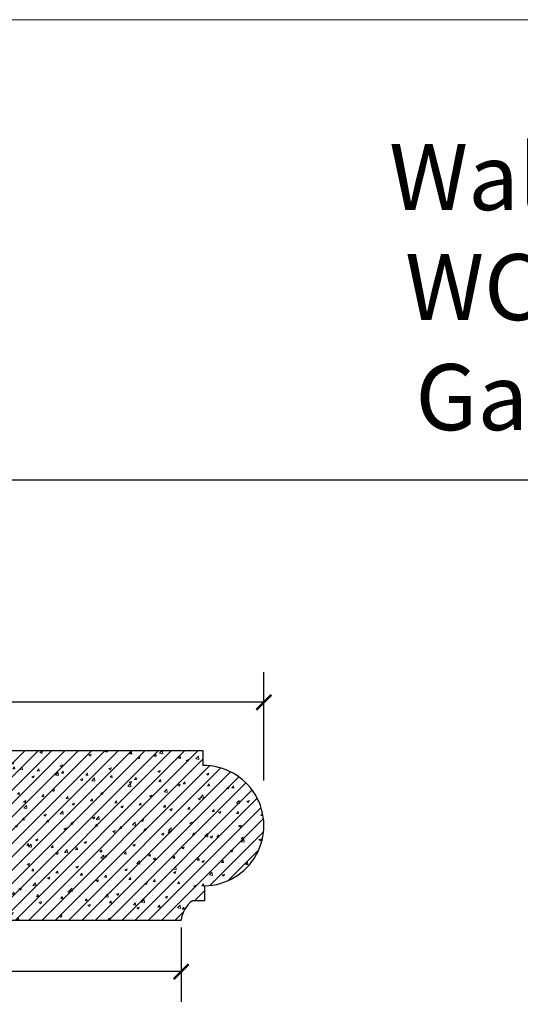
# Model space of a CAD drawing. Units: inches. Extents: x 152 to 195, y -45 to 69.
# Drawn here: x 167 to 173, y 56 to 69 of the extents above; entities that cross this region are included whole.
import ezdxf

# ---------------------------------------------------------------- set-up
doc = ezdxf.new("R2010")
doc.units = ezdxf.units.IN
doc.header["$MEASUREMENT"] = 0
for name, color, linetype, lineweight in [('calidad_01', 5, 'Continuous', 25), ('Cotas', 7, 'Continuous', 0), ('HOJA', 252, 'Continuous', 0), ('Texto', 7, 'Continuous', 0)]:
    doc.layers.add(name, color=color, linetype=linetype, lineweight=lineweight)
doc.styles.get("Standard").update_dxf_attribs({"font": 'ARIAL.TTF'})
doc.dimstyles.new('pulgadas 22', dxfattribs={"dimtxt": 0.3, "dimasz": 0.2, "dimexe": 0.4, "dimexo": 0.1, "dimgap": 0.3, "dimtad": 0, "dimtih": 1, "dimtoh": 1, "dimdsep": 46, "dimlunit": 3, "dimtxsty": 'Standard', "dimblk": 'ARCHTICK', "dimcen": 2.5, "dimadec": 0, "dimazin": 0, "dimtfac": 1, "dimtmove": 0, "dimatfit": 2, "dimldrblk": 'ARCHTICK', "dimfxl": 0, "dimarcsym": 0})

# ---------------------------------------------------------------- blocks, each defined once
blk = doc.blocks.new('_ArchTick')
at = {"color": 0, "linetype": 'ByBlock', "const_width": 0.15}
blk.add_lwpolyline([(-0.5, -0.5), (0.5, 0.5)], dxfattribs=at)
blk = doc.blocks.new('*D3')
at = {"layer": 'Cotas', "color": 0, "lineweight": -2, "transparency": 16777216}
for p, q in [((162.8000988357777, 57.25209454519493), (162.8000988357777, 56.2678275824913)), ((168.8000988357777, 57.25209454519493), (168.8000988357777, 56.2678275824913)), ((162.8000988357777, 56.6678275824913), (165.326872369202, 56.6678275824913)), ((168.8000988357777, 56.6678275824913), (166.2733253023534, 56.6678275824913))]:
    blk.add_line(p, q, dxfattribs=at)
at = {"layer": 'Defpoints', "color": 0, "transparency": 16777216}
for p in [(162.8000988357777, 57.35209454519493), (168.8000988357777, 57.35209454519493), (168.8000988357777, 56.6678275824913)]:
    blk.add_point(p, dxfattribs=at)
at = {"layer": 'Cotas', "color": 0, "lineweight": -2, "transparency": 16777216, "xscale": 0.2, "yscale": 0.2, "zscale": 0.2, "rotation": 180}
blk.add_blockref('_ArchTick', (162.8000988357777, 56.6678275824913), dxfattribs=at)
at = {"layer": 'Cotas', "color": 0, "lineweight": -2, "transparency": 16777216, "xscale": 0.2, "yscale": 0.2, "zscale": 0.2}
blk.add_blockref('_ArchTick', (168.8000988357777, 56.6678275824913), dxfattribs=at)
at = {"layer": 'Cotas', "color": 0, "transparency": 16777216, "insert": (165.8000988357777, 56.6678275824913), "char_height": 0.3, "attachment_point": 5}
blk.add_mtext('6"', dxfattribs=at)
blk = doc.blocks.new('*D5')
at = {"layer": 'Cotas', "color": 0, "lineweight": -2, "transparency": 16777216}
for p, q in [((161.703251329864, 59.01414684364577), (161.703251329864, 60.64093607571598)), ((169.8968700326528, 59.20446665583305), (169.8968700326528, 60.64093607571598)), ((161.703251329864, 60.24093607571598), (165.3274481300988, 60.24093607571598)), ((169.8968700326528, 60.24093607571598), (166.272673232418, 60.24093607571598))]:
    blk.add_line(p, q, dxfattribs=at)
at = {"layer": 'Defpoints', "color": 0, "transparency": 16777216}
for p in [(169.8968700326528, 60.24093607571598), (169.8968700326528, 59.10446665583305), (161.703251329864, 58.91414684364577)]:
    blk.add_point(p, dxfattribs=at)
at = {"layer": 'Cotas', "color": 0, "lineweight": -2, "transparency": 16777216, "xscale": 0.2, "yscale": 0.2, "zscale": 0.2, "rotation": 180}
blk.add_blockref('_ArchTick', (161.703251329864, 60.24093607571598), dxfattribs=at)
at = {"layer": 'Cotas', "color": 0, "lineweight": -2, "transparency": 16777216, "xscale": 0.2, "yscale": 0.2, "zscale": 0.2}
blk.add_blockref('_ArchTick', (169.8968700326528, 60.24093607571598), dxfattribs=at)
at = {"layer": 'Cotas', "color": 0, "transparency": 16777216, "insert": (165.8000606812584, 60.24093607571598), "char_height": 0.3, "attachment_point": 5}
blk.add_mtext('8"', dxfattribs=at)
blk = doc.blocks.new('720-6')
at = {"layer": 'Cotas'}
h = blk.add_hatch(dxfattribs=at)
h.set_pattern_fill('AR-CONC', color=256, scale=0.045)
h.set_pattern_definition([(49.99999999999999, (0, 0), (0.3227670821703391, -0.0282384607421678), [0.03375, -0.37125]), (355, (0, 0), (-0.06243810012585, 0.3384864601650053), [0.027, -0.297]), (100.45144446, (0.02689725645, -0.0023532048), (0.2603289810272004, 0.3102479959358832), [0.02868308639999999, -0.3155139503999999]), (46.18420000000001, (0, 0.09), (0.4802585988022076, -0.07448367635688444), [0.050625, -0.556875]), (96.63563549, (0.04002153525, 0.08379301184999999), (0.4205978755534027, 0.4383533703485477), [0.0430246539, -0.4732711919999999]), (351.1841639899999, (0, 0.09), (0.4205978752746479, 0.4383533701214956), [0.0405, -0.4455000004499999]), (21, (0.045, 0.0675), (0.2686081734533077, -0.1811785007994025), [0.03375, -0.37125]), (326.0000000000001, (0.045, 0.0675), (0.1094918993647118, 0.3263175202710838), [0.027, -0.297]), (71.45144474, (0.0673840143, 0.0524017917), (0.378100069528487, 0.1451390187628592), [0.0286830855, -0.3155139504]), (37.50000000000001, (0, 0), (0.005471934892780801, 0.1498022342240902), [0, -0.2934, 0, -0.3015, 0, -0.298125]), (7.499999999999999, (0, 0), (0.1183812918489669, 0.1774852703470621), [0, -0.1719, 0, -0.28665, 0, -0.113625]), (327.5, (-0.10035, 0), (0.2402200962775841, -0.01014969228047091), [0, -0.1125, 0, -0.351, 0, -0.4657499999999999]), (317.5, (-0.14535, 0), (0.2624337762040738, 0.04504724204954293), [0, -0.14625, 0, -0.2331, 0, -0.33075])])
h.paths.add_polyline_path([(160.6271204476691, 59.60209454519493), (160.6271204476691, 59.40200026976378, 1.015499909780793), (160.6271204476691, 57.80803054941286), (160.6491785771496, 57.80799651152273), (160.6491785771496, 57.60799651152273), (160.7631568663469, 57.60799651152273, -0.2222528013424468), (160.914629899978, 57.35209454519493), (166.914629899978, 57.35209454519493, -0.2222528013424469), (167.0661029336091, 57.60799651152273), (167.2241974817675, 57.60799651152273), (167.2241974817675, 57.80803054941288, 1.001565675476018), (167.2021393522869, 59.4020002697638), (167.2021393522869, 59.60209454519494)])
h = blk.add_hatch(dxfattribs=at)
h.set_pattern_fill('ANSI31', color=256)
h.set_pattern_definition([(45, (0, 0), (-0.08838834764831843, 0.08838834764831845), [])])
h.paths.add_polyline_path([(160.6271204476691, 59.60209454519493), (160.6271204476691, 59.40200026976378, 1.015499909780793), (160.6271204476691, 57.80803054941286), (160.6491785771496, 57.80799651152273), (160.6491785771496, 57.60799651152273), (160.7631568663469, 57.60799651152273, -0.2222528013424468), (160.914629899978, 57.35209454519493), (166.914629899978, 57.35209454519493, -0.2222528013424469), (167.0661029336091, 57.60799651152273), (167.2241974817675, 57.60799651152273), (167.2241974817675, 57.80803054941288, 1.001565675476018), (167.2021393522869, 59.4020002697638), (167.2021393522869, 59.60209454519494)])
at = {"layer": 'calidad_01'}
for p, q in [((160.6271204476691, 59.60209454519493), (167.2021393522869, 59.60209454519494)), ((160.6271204476691, 59.40209454519493), (160.6271204476691, 59.60209454519493)), ((167.2021393522869, 59.60209454519494), (167.2021393522869, 59.40209454519493)), ((160.6491785771496, 57.80799651152273), (160.6271204476691, 57.80803054941286)), ((160.6491785771496, 57.60799651152273), (160.6491785771496, 57.80799651152273)), ((167.2241974817675, 57.80799651152275), (167.2241974817675, 57.60799651152273)), ((160.7631568663469, 57.60799651152273), (160.6491785771496, 57.60799651152273)), ((167.2241974817675, 57.60799651152273), (167.0661029336091, 57.60799651152273)), ((160.914629899978, 57.35209454519493), (166.914629899978, 57.35209454519493))]:
    blk.add_line(p, q, dxfattribs=at)
for centre, radius, start, end in [((160.6148615296708, 58.60501540958832), 0.7970791356066054, 89.1187676048833, 270.8812323951167), ((167.2144152613643, 58.60503266402767), 0.7970621447142411, 270.7031998925184, 90.88247270813024), ((160.565262013178, 57.3180781378657), 0.3510199941523009, 5.561107869714729, 55.68301708269311), ((167.263997786778, 57.3180781378657), 0.3510199941523009, 124.3169829173069, 174.4388921302853)]:
    blk.add_arc(centre, radius, start, end, dxfattribs=at)

msp = doc.modelspace()

# ---------------------------------------------------------------- linework, layer by layer
msp.add_lwpolyline([(153.2002729611729, 15.99618964188273, 0.4142135623730951), (154.2002729611729, 14.99618964188273), (192.4002729611728, 14.99618964188273, 0.414213562373095), (193.4002729611728, 15.99618964188273), (193.4002729611728, 62.18788488161051, 0.4142135623730951), (192.4002729611728, 63.18788488161051), (154.2002729611729, 63.18788488161051, 0.414213562373095), (153.2002729611729, 62.18788488161051), (153.2002729611729, 15.99618964188273)], format="xyb")
at = {"layer": 'HOJA', "linetype": 'Continuous'}
msp.add_lwpolyline([(151.7002729611729, 13.49618964188273), (194.9002729611728, 13.49618964188273), (194.9002729611728, 69.2961896418829), (151.7002729611729, 69.2961896418829)], close=True, dxfattribs=at)

# ---------------------------------------------------------------- block references
msp.add_blockref('720-6', (1.885468935799736, 0))

# ---------------------------------------------------------------- texts
at = {"layer": 'Texto', "insert": (167.2023371940411, 67.64570341655462), "char_height": 0.8754730224609375, "attachment_point": 1}
msp.add_mtext_dynamic_manual_height_columns('\\pi4.9758;Wall Cap \\P\\pi5.2186;WC-720\\P\\pi5.3756;Gaviota', width=14.84912419089233, gutter_width=12.5, heights=[0], dxfattribs=at)

# ---------------------------------------------------------------- dimensions: what is measured, and where the dimension line sits
at = {"layer": 'Cotas'}
for base, p1, p2, text, picture, middle in [((169.8968700326528, 60.24093607571598), (161.703251329864, 58.91414684364577), (169.8968700326528, 59.10446665583305), '8"', '*D5', (165.8000606812584, 60.24093607571598)), ((168.8000988357777, 56.6678275824913), (162.8000988357777, 57.35209454519493), (168.8000988357777, 57.35209454519493), '6"', '*D3', (165.8000988357777, 56.6678275824913))]:
    dim = msp.add_linear_dim(base=base, p1=p1, p2=p2, text=text, dimstyle='pulgadas 22', dxfattribs=at)
    dim.commit()
    dim.dimension.update_dxf_attribs({"geometry": picture, "text_midpoint": middle})

doc.saveas('drawing.dxf')
